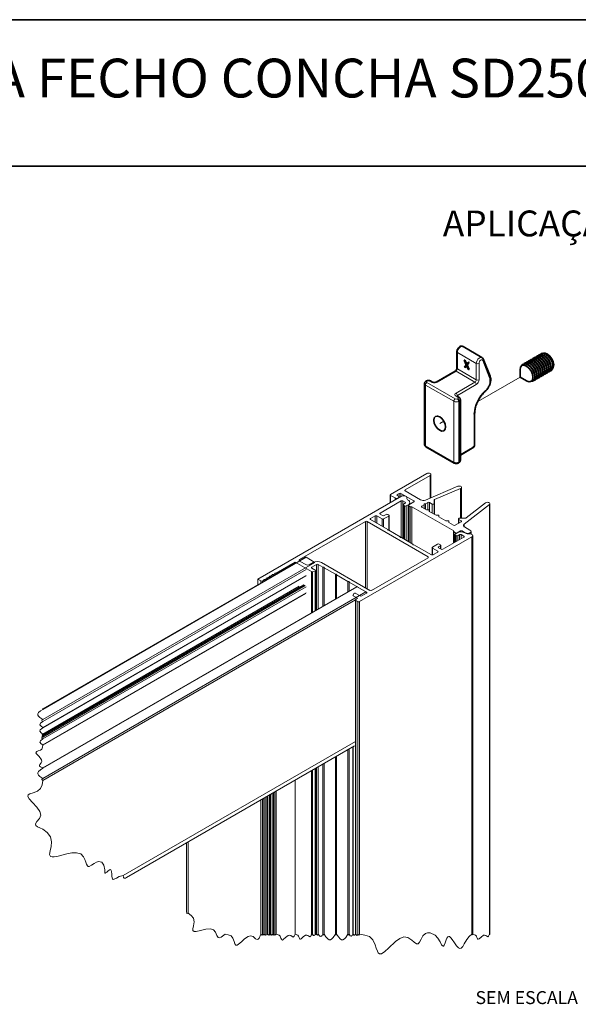
# Model space of a CAD drawing. Units: millimetres. Extents: x 10 to 205, y 4 to 287.
# Drawn here: x 81 to 146, y 173 to 287 of the extents above; entities that cross this region are included whole.
import ezdxf

# ---------------------------------------------------------------- set-up
doc = ezdxf.new("R2010")
doc.units = ezdxf.units.MM
doc.linetypes.add('PHANTOM', pattern=[12.7, 6.35, -1.27, 1.27, -1.27, 1.27, -1.27])
doc.layers.add('GHOST', color=9, linetype='Continuous')
doc.layers.add('TEXTOS_EM_PORTUGUES', color=7, linetype='Continuous')
doc.layers.add('LAYOUT_', color=7, linetype='Continuous', lineweight=35)
doc.styles.add('SLDTEXTSTYLE0', font='TXT', dxfattribs={"width": 0.7})

msp = doc.modelspace()

# ---------------------------------------------------------------- linework, layer by layer
at = {"color": 7, "linetype": 'Continuous', "lineweight": 35}
for p, q in [((134.54, 247.83), (132.35, 249.09)), ((131.63, 248.49), (131.63, 246.6)), ((140.72, 247.87), (140.69, 247.85)), ((140.95, 248.01), (140.92, 247.99)), ((141.19, 248.14), (141.15, 248.12)), ((141.42, 248.28), (141.39, 248.26)), ((132.49, 247.5), (132.54, 247.53)), ((132.71, 246.97), (132.49, 247.5)), ((132.49, 247.5), (132.56, 247.46)), ((132.5, 246.71), (132.71, 246.97)), ((132.57, 246.67), (132.5, 246.71)), ((132.54, 247.53), (132.61, 247.49)), ((132.56, 247.46), (132.61, 247.49)), ((132.56, 247.46), (132.75, 247.01)), ((132.75, 246.89), (132.57, 246.67)), ((132.57, 246.67), (132.62, 246.69)), ((132.61, 247.49), (132.79, 247.06)), ((132.75, 246.86), (132.62, 246.69)), ((132.75, 247.01), (132.93, 247.24)), ((132.92, 246.46), (132.75, 246.89)), ((133, 247.2), (132.78, 246.93)), ((132.78, 246.93), (132.83, 246.96)), ((132.78, 246.93), (132.99, 246.42)), ((133.05, 247.23), (132.83, 246.96)), ((132.83, 246.96), (133.04, 246.45)), ((132.93, 247.24), (132.98, 247.27)), ((132.93, 247.24), (133, 247.2)), ((132.98, 247.27), (133.05, 247.23)), ((133, 247.2), (133.05, 247.23)), ((135.48, 245.64), (134.69, 247.66)), ((139.32, 247.06), (139.29, 247.05)), ((139.56, 247.2), (139.52, 247.18)), ((139.79, 247.33), (139.76, 247.31)), ((140.02, 247.47), (139.99, 247.45)), ((140.25, 247.6), (140.22, 247.58)), ((140.49, 247.74), (140.45, 247.72)), ((131.42, 246.24), (129.23, 244.98)), ((132.99, 246.42), (132.92, 246.46)), ((132.99, 246.42), (133.04, 246.45)), ((138.95, 246.4), (138.95, 245.54)), ((138.96, 245.54), (139.7, 245.11)), ((141.13, 245.48), (141.16, 245.5)), ((141.36, 245.62), (141.39, 245.63)), ((141.59, 245.75), (141.62, 245.77)), ((141.82, 245.88), (141.86, 245.9)), ((142.06, 246.02), (142.09, 246.04)), ((142.29, 246.15), (142.32, 246.17)), ((142.52, 246.29), (142.56, 246.31)), ((127.88, 244.8), (127.88, 237.75)), ((128.11, 245.11), (128.04, 245.07)), ((128.82, 244.98), (128.59, 245.11)), ((140.43, 245.08), (140.46, 245.1)), ((140.66, 245.21), (140.69, 245.23)), ((140.89, 245.35), (140.93, 245.37)), ((131.87, 243.21), (131.65, 243.34)), ((132.04, 235.89), (132.04, 242.94)), ((133.69, 237.77), (133.69, 241.33)), ((128.04, 237.48), (131.32, 235.58)), ((132.04, 236.5), (133.41, 237.29)), ((131.81, 235.58), (131.87, 235.62))]:
    msp.add_line(p, q, dxfattribs=at)
at = {"color": 8, "linetype": 'Continuous', "lineweight": 18}
for p, q in [((131.69, 248.4), (133.88, 247.14)), ((131.69, 248.4), (131.69, 246.51)), ((133.88, 245.24), (133.88, 247.14)), ((134.2, 247.14), (134.2, 245.24)), ((135.43, 245.47), (134.64, 247.48)), ((131.53, 246.23), (129.35, 244.97)), ((133.72, 244.97), (131.53, 246.23)), ((131.69, 246.51), (133.88, 245.24)), ((131.27, 242.74), (128, 244.63)), ((128, 244.63), (128, 237.58)), ((128.22, 245.1), (128.16, 245.06)), ((128.16, 244.91), (131.44, 243.02)), ((128.7, 244.97), (128.48, 245.1)), ((131.53, 243.7), (133.72, 244.97)), ((133.88, 244.69), (131.69, 243.43)), ((131.76, 243.2), (131.53, 243.33)), ((131.69, 243.43), (131.69, 243.32)), ((131.27, 235.69), (131.27, 242.74)), ((131.69, 243.02), (131.76, 243.06)), ((131.92, 242.78), (131.85, 242.74)), ((131.85, 242.74), (131.85, 235.69)), ((131.92, 235.72), (131.92, 242.78)), ((133.62, 237.67), (133.62, 241.24)), ((128, 237.58), (131.27, 235.69)), ((132.04, 236.57), (133.46, 237.39)), ((131.85, 235.69), (131.92, 235.72))]:
    msp.add_line(p, q, dxfattribs=at)
at = {"color": 7, "linetype": 'PHANTOM', "lineweight": 18}
for p, q in [((134.05, 242.71), (138.96, 245.54)), ((129.64, 240.16), (130.11, 240.44))]:
    msp.add_line(p, q, dxfattribs=at)
at = {"color": 8, "linetype": 'Continuous', "lineweight": 18, "flags": 128}
for points in [[(132.35, 249.09), (132.27, 249.12), (132.14, 249.1), (132.01, 249.02), (131.88, 248.9), (131.78, 248.74), (131.72, 248.56), (131.69, 248.4)], [(133.88, 247.14), (133.9, 247.3), (133.97, 247.47), (134.07, 247.63), (134.2, 247.76), (134.33, 247.84), (134.45, 247.86), (134.54, 247.83)], [(134.64, 247.48), (134.6, 247.53), (134.54, 247.56), (134.46, 247.55), (134.38, 247.5), (134.31, 247.43), (134.25, 247.33), (134.21, 247.23), (134.2, 247.14)], [(128, 237.58), (128, 237.55), (128.01, 237.52), (128.02, 237.49), (128.04, 237.48), (128.04, 237.48)], [(133.46, 237.39), (133.46, 237.36), (133.45, 237.33), (133.43, 237.31), (133.41, 237.29), (133.41, 237.29)]]:
    msp.add_lwpolyline(points, dxfattribs=at)
at = {"color": 7, "linetype": 'Continuous', "lineweight": 35, "flags": 128}
for points in [[(140.49, 247.74), (140.75, 247.79), (141.06, 247.68), (141.36, 247.43), (141.62, 247.08), (141.8, 246.68), (141.86, 246.29)], [(140.6, 247.78), (140.69, 247.85), (140.95, 247.9), (141.26, 247.8), (141.56, 247.55), (141.82, 247.2), (142, 246.8), (142.06, 246.4)], [(140.72, 247.87), (140.98, 247.92), (141.29, 247.82), (141.6, 247.57), (141.86, 247.22), (142.03, 246.81), (142.09, 246.42)], [(140.83, 247.91), (140.92, 247.99), (141.18, 248.04), (141.49, 247.93), (141.8, 247.68), (142.06, 247.33), (142.23, 246.93), (142.29, 246.54)], [(140.95, 248.01), (141.21, 248.06), (141.52, 247.95), (141.83, 247.7), (142.09, 247.35), (142.26, 246.95), (142.33, 246.56)], [(141.06, 248.05), (141.15, 248.12), (141.41, 248.17), (141.72, 248.07), (142.03, 247.82), (142.29, 247.47), (142.46, 247.06), (142.53, 246.67)], [(141.19, 248.14), (141.45, 248.19), (141.75, 248.08), (142.06, 247.84), (142.32, 247.48), (142.5, 247.08), (142.56, 246.69)], [(141.3, 248.18), (141.39, 248.26), (141.65, 248.31), (141.96, 248.2), (142.26, 247.95), (142.52, 247.6), (142.7, 247.2), (142.76, 246.81)], [(141.42, 248.28), (141.68, 248.33), (141.99, 248.22), (142.3, 247.97), (142.56, 247.62), (142.73, 247.22), (142.79, 246.83)], [(142.86, 246.96), (142.8, 247.31), (142.65, 247.67), (142.41, 247.99), (142.13, 248.21), (141.86, 248.31), (141.77, 248.31)], [(138.95, 246.4), (139.01, 246.7), (139.17, 246.88), (139.41, 246.93), (139.7, 246.83), (139.98, 246.6), (140.23, 246.27), (140.39, 245.9), (140.44, 245.54), (140.39, 245.24), (140.23, 245.06), (139.98, 245.01), (139.7, 245.11), (139.7, 245.11)], [(139.11, 246.84), (139.12, 246.85), (139.29, 247.05), (139.55, 247.1), (139.86, 246.99), (140.17, 246.74), (140.43, 246.39), (140.6, 245.99), (140.66, 245.6)], [(139.32, 247.06), (139.58, 247.12), (139.89, 247.01), (140.2, 246.76), (140.46, 246.41), (140.63, 246.01), (140.69, 245.62)], [(139.43, 247.11), (139.52, 247.18), (139.78, 247.23), (140.09, 247.12), (140.4, 246.88), (140.66, 246.52), (140.83, 246.12), (140.89, 245.73)], [(139.56, 247.2), (139.82, 247.25), (140.12, 247.14), (140.43, 246.89), (140.69, 246.54), (140.87, 246.14), (140.93, 245.75)], [(139.66, 247.24), (139.76, 247.31), (140.02, 247.37), (140.32, 247.26), (140.63, 247.01), (140.89, 246.66), (141.07, 246.26), (141.13, 245.87)], [(139.79, 247.33), (140.05, 247.38), (140.36, 247.28), (140.66, 247.03), (140.93, 246.68), (141.1, 246.28), (141.16, 245.89)], [(139.9, 247.38), (139.99, 247.45), (140.25, 247.5), (140.56, 247.39), (140.86, 247.14), (141.13, 246.79), (141.3, 246.39), (141.36, 246)], [(140.02, 247.47), (140.28, 247.52), (140.59, 247.41), (140.9, 247.16), (141.16, 246.81), (141.33, 246.41), (141.39, 246.02)], [(140.13, 247.51), (140.22, 247.58), (140.48, 247.63), (140.79, 247.53), (141.1, 247.28), (141.36, 246.93), (141.53, 246.53), (141.59, 246.14)], [(140.25, 247.6), (140.52, 247.65), (140.82, 247.55), (141.13, 247.3), (141.39, 246.95), (141.57, 246.54), (141.63, 246.15)], [(140.36, 247.64), (140.45, 247.72), (140.72, 247.77), (141.02, 247.66), (141.33, 247.41), (141.59, 247.06), (141.77, 246.66), (141.83, 246.27)], [(142.53, 246.67), (142.46, 246.35), (142.29, 246.15), (142.18, 246.11)], [(142.56, 246.69), (142.5, 246.37), (142.32, 246.17), (142.32, 246.17)], [(142.76, 246.81), (142.7, 246.49), (142.52, 246.29), (142.41, 246.25)], [(142.79, 246.83), (142.73, 246.51), (142.56, 246.31), (142.56, 246.31)], [(142.76, 246.59), (142.8, 246.67), (142.86, 246.96)], [(138.96, 245.54), (138.96, 245.54), (138.96, 245.54), (138.96, 245.54), (138.95, 245.54), (138.95, 245.54), (138.95, 245.54), (138.96, 245.54), (138.96, 245.54), (138.96, 245.54), (138.96, 245.54), (138.96, 245.54), (138.96, 245.54), (138.96, 245.54), (138.96, 245.54), (138.96, 245.54), (138.96, 245.54)], [(140.66, 245.6), (140.6, 245.28), (140.43, 245.08), (140.17, 245.03), (140.16, 245.03)], [(140.69, 245.62), (140.63, 245.3), (140.46, 245.1), (140.46, 245.1)], [(140.89, 245.73), (140.83, 245.41), (140.66, 245.21), (140.55, 245.17)], [(140.93, 245.75), (140.87, 245.43), (140.69, 245.23), (140.69, 245.23)], [(141.13, 245.87), (141.07, 245.55), (140.89, 245.35), (140.78, 245.3)], [(141.16, 245.89), (141.1, 245.57), (140.93, 245.37), (140.93, 245.37)], [(141.36, 246), (141.3, 245.68), (141.13, 245.48), (141.02, 245.44)], [(141.39, 246.02), (141.33, 245.7), (141.16, 245.5), (141.16, 245.5)], [(141.59, 246.14), (141.53, 245.82), (141.36, 245.62), (141.25, 245.57)], [(141.63, 246.15), (141.57, 245.83), (141.39, 245.63), (141.39, 245.63)], [(141.83, 246.27), (141.77, 245.95), (141.59, 245.75), (141.48, 245.71)], [(141.86, 246.29), (141.8, 245.97), (141.62, 245.77), (141.62, 245.77)], [(142.06, 246.4), (142, 246.08), (141.82, 245.88), (141.72, 245.84)], [(142.09, 246.42), (142.03, 246.1), (141.86, 245.9), (141.86, 245.9)], [(142.29, 246.54), (142.23, 246.22), (142.06, 246.02), (141.95, 245.98)], [(142.33, 246.56), (142.26, 246.24), (142.09, 246.04), (142.09, 246.04)], [(129.89, 239.29), (129.64, 239.38), (129.38, 239.59), (129.16, 239.88), (129.01, 240.22), (128.96, 240.55), (129.01, 240.82), (129.16, 240.99), (129.38, 241.03), (129.64, 240.94), (129.89, 240.73), (130.11, 240.44), (130.26, 240.1), (130.31, 239.77), (130.26, 239.5), (130.11, 239.33), (129.89, 239.29)]]:
    msp.add_lwpolyline(points, dxfattribs=at)
at = {"color": 7, "linetype": 'PHANTOM', "lineweight": 18, "flags": 128}
for points in [[(141.42, 248.28), (141.68, 248.33), (141.99, 248.22), (142.3, 247.97), (142.56, 247.62), (142.73, 247.22), (142.79, 246.83), (142.73, 246.51), (142.56, 246.31), (142.56, 246.31)], [(129.01, 240.22), (128.96, 240.55), (129.01, 240.82), (129.16, 240.99), (129.38, 241.03), (129.64, 240.94), (129.89, 240.73), (130.11, 240.44), (130.26, 240.1), (130.31, 239.77), (130.26, 239.5), (130.11, 239.33), (129.89, 239.29), (129.64, 239.38), (129.38, 239.59), (129.16, 239.88), (129.01, 240.22)]]:
    msp.add_lwpolyline(points, dxfattribs=at)
at = {"color": 7, "linetype": 'Continuous', "lineweight": 18, "flags": 128}
for points in [[(83.61, 207.07), (83.59, 207.05), (83.59, 207.04), (83.6, 207.03), (83.61, 207.02), (83.34, 206.84), (83.13, 206.65), (83.03, 206.5), (83.03, 206.36), (83.12, 206.21), (83.28, 206.06), (83.61, 205.83), (83.52, 205.76), (83.5, 205.71), (83.55, 205.65), (83.61, 205.61), (83.33, 205.4), (83.28, 205.23), (83.42, 205.06), (83.61, 204.92), (83.59, 204.91), (83.59, 204.9), (83.6, 204.89), (83.61, 204.88), (83.32, 204.65), (83.26, 204.48), (83.42, 204.3), (83.61, 204.16), (83.55, 204.11), (83.53, 204.08), (83.57, 204.04), (83.61, 204.01), (83.59, 203.99), (83.59, 203.98), (83.6, 203.97), (83.61, 203.96), (83.55, 203.91), (83.54, 203.88), (83.57, 203.84), (83.61, 203.81), (83.52, 203.74), (83.5, 203.69), (83.55, 203.63), (83.61, 203.59), (83.33, 203.37), (83.28, 203.2), (83.42, 203.03), (83.61, 202.9), (83.59, 202.89), (83.59, 202.88), (83.6, 202.86), (83.61, 202.86), (83.58, 202.62), (83.5, 202.42), (83.33, 202.28), (83.09, 202.19), (82.92, 202.13), (82.83, 202.07), (82.81, 201.98), (82.88, 201.87), (83.18, 201.54), (83.46, 201.18), (83.5, 200.99), (83.44, 200.82), (83.29, 200.64), (83.22, 200.51), (83.25, 200.43), (83.33, 200.36), (83.61, 200.24), (83.59, 200.22), (83.59, 200.21), (83.6, 200.2), (83.61, 200.19), (83.34, 200.01), (83.13, 199.82), (83.03, 199.67), (83.03, 199.53), (83.12, 199.38), (83.28, 199.24), (83.61, 199.01), (83.52, 198.94), (83.5, 198.88), (83.55, 198.83), (83.61, 198.78), (83.54, 198.28), (83.36, 197.85), (83, 197.54), (82.5, 197.35), (82.11, 197.22), (81.92, 197.09), (81.89, 196.9), (82.03, 196.65), (82.43, 196.2), (82.91, 195.69), (83.27, 195.16), (83.37, 194.76), (83.24, 194.38), (82.92, 194), (82.77, 193.73), (82.82, 193.56), (83.01, 193.41), (83.29, 193.27), (83.61, 193.14), (84.13, 192.73), (84.52, 192.25), (84.64, 191.64), (84.57, 191.11), (84.46, 190.61), (84.41, 190.2), (84.52, 189.96), (84.69, 189.91), (84.92, 189.91), (85.38, 190), (86.39, 190.26), (86.98, 190.37), (87.54, 190.39), (88.01, 190.26), (88.35, 189.92), (88.49, 189.61), (88.6, 189.28), (88.68, 189.05), (88.78, 188.87), (88.88, 188.8), (89, 188.8), (89.27, 188.94), (89.58, 189.16), (89.83, 189.31), (90.09, 189.39), (90.45, 189.28), (90.71, 188.95), (90.79, 188.39), (90.79, 188.16), (90.8, 188.05), (90.82, 188.04), (90.84, 188.03), (90.9, 188.05), (91.03, 188.15), (91.19, 188.29), (91.42, 188.43), (91.5, 188.42), (91.55, 188.34), (91.59, 188.16), (91.61, 187.94), (91.63, 187.63), (91.69, 187.38), (91.77, 187.3), (91.9, 187.31), (92.18, 187.46), (92.49, 187.64), (92.93, 187.76), (92.96, 187.52), (93.04, 187.43), (93.19, 187.46), (93.33, 187.53)], [(100.28, 183.52), (100.3, 183.4), (100.34, 183.35), (100.41, 183.37), (100.48, 183.4), (100.83, 183.12), (101.08, 182.8), (101.16, 182.39), (101.08, 181.93), (101.01, 181.58), (101.02, 181.38), (101.16, 181.27), (101.4, 181.27), (101.92, 181.38), (102.51, 181.52), (103.08, 181.56), (103.42, 181.46), (103.65, 181.19), (103.8, 180.78), (103.94, 180.56), (104.09, 180.52), (104.29, 180.6), (104.75, 180.93), (105.12, 180.88), (105.44, 180.75), (105.67, 180.49), (105.81, 180.11), (105.9, 179.83), (106, 179.69), (106.14, 179.67), (106.32, 179.77), (106.65, 180.07), (107.02, 180.42), (107.42, 180.69), (107.71, 180.76), (107.99, 180.66), (108.27, 180.42), (108.47, 180.31), (108.59, 180.35), (108.71, 180.49), (108.9, 180.93), (108.96, 180.86), (109.01, 180.84), (109.06, 180.88), (109.1, 180.93), (109.15, 180.87), (109.19, 180.86), (109.23, 180.89), (109.26, 180.93), (109.3, 180.88), (109.33, 180.87), (109.36, 180.9), (109.39, 180.93), (109.45, 180.86), (109.49, 180.84), (109.54, 180.88), (109.58, 180.93), (109.58, 180.93), (109.58, 180.93), (109.58, 180.93), (109.58, 180.93), (109.62, 180.88), (109.65, 180.87), (109.68, 180.9), (109.71, 180.93), (109.77, 180.86), (109.82, 180.84), (109.86, 180.88), (109.9, 180.93), (109.94, 180.88), (109.97, 180.87), (110, 180.9), (110.03, 180.93), (110.09, 180.86), (110.14, 180.84), (110.18, 180.88), (110.22, 180.93), (110.26, 180.88), (110.29, 180.87), (110.33, 180.9), (110.35, 180.93), (110.41, 180.86), (110.46, 180.84), (110.51, 180.88), (110.54, 180.93), (110.58, 180.88), (110.62, 180.87), (110.65, 180.9), (110.67, 180.93), (111.03, 180.84), (111.15, 180.7), (111.23, 180.5), (111.28, 180.35), (111.33, 180.28), (111.4, 180.27), (111.5, 180.32), (111.77, 180.57), (112.08, 180.8), (112.23, 180.84), (112.38, 180.79), (112.53, 180.67), (112.63, 180.61), (112.69, 180.63), (112.75, 180.7), (112.86, 180.93), (113.18, 180.85), (113.28, 180.73), (113.34, 180.56), (113.39, 180.43), (113.43, 180.36), (113.5, 180.35), (113.58, 180.4), (113.82, 180.62), (114.09, 180.82), (114.22, 180.85), (114.35, 180.81), (114.48, 180.7), (114.57, 180.65), (114.63, 180.67), (114.68, 180.73), (114.77, 180.93), (114.81, 180.88), (114.84, 180.87), (114.88, 180.9), (114.9, 180.93), (115, 180.81), (115.07, 180.79), (115.15, 180.85), (115.21, 180.93), (115.24, 180.89), (115.26, 180.89), (115.29, 180.91), (115.31, 180.93), (115.33, 180.91), (115.34, 180.91), (115.35, 180.92), (115.36, 180.93), (115.43, 180.86), (115.47, 180.84), (115.52, 180.88), (115.56, 180.93), (115.73, 180.71), (115.86, 180.67), (116, 180.78), (116.1, 180.93), (116.14, 180.88), (116.18, 180.87), (116.21, 180.9), (116.23, 180.93), (116.44, 180.63), (116.65, 180.4), (116.81, 180.29), (116.97, 180.29), (117.13, 180.39), (117.3, 180.57), (117.55, 180.93), (117.59, 180.88), (117.62, 180.87), (117.65, 180.9), (117.68, 180.93), (117.89, 180.63), (118.09, 180.4), (118.25, 180.29), (118.42, 180.29), (118.58, 180.39), (118.74, 180.57), (119, 180.93), (119.04, 180.88), (119.07, 180.87), (119.1, 180.9), (119.13, 180.93), (119.27, 180.75), (119.38, 180.71), (119.49, 180.81), (119.58, 180.93), (119.59, 180.92), (119.6, 180.92), (119.61, 180.92), (119.62, 180.93), (119.7, 180.84), (119.75, 180.82), (119.81, 180.87), (119.86, 180.93), (119.87, 180.92), (119.88, 180.92), (119.89, 180.92), (119.9, 180.93), (119.98, 180.83), (120.04, 180.81), (120.1, 180.86), (120.15, 180.93), (120.21, 180.86), (120.26, 180.84), (120.31, 180.88), (120.35, 180.93), (120.95, 180.85), (121.49, 180.67), (121.9, 180.29), (122.17, 179.71), (122.29, 179.32), (122.41, 178.98), (122.51, 178.78), (122.64, 178.66), (122.88, 178.67), (123.26, 178.92), (123.71, 179.34), (124.51, 180.1), (125, 180.44), (125.48, 180.62), (125.96, 180.56), (126.41, 180.25), (126.69, 180.01), (126.93, 179.84), (127.14, 179.82), (127.31, 180.01), (127.49, 180.37), (127.7, 180.76), (127.98, 181.03), (128.24, 181.12), (128.52, 181.1), (129.1, 180.82), (129.43, 180.48), (129.69, 180.07), (129.86, 179.73), (129.98, 179.58), (130.03, 179.55), (130.07, 179.56), (130.16, 179.68), (130.27, 179.95), (130.38, 180.28), (130.48, 180.5), (130.59, 180.65), (130.68, 180.69), (130.78, 180.66), (130.94, 180.54), (131.1, 180.34), (131.36, 179.95), (131.6, 179.61), (131.83, 179.36), (131.99, 179.28), (132.14, 179.33), (132.32, 179.52), (132.49, 179.82), (132.77, 180.33), (133.06, 180.67), (133.36, 180.93), (133.4, 180.89), (133.42, 180.88), (133.45, 180.91), (133.47, 180.93), (133.79, 180.85), (133.9, 180.73), (133.96, 180.55), (134.01, 180.42), (134.05, 180.36), (134.11, 180.35), (134.2, 180.39), (134.44, 180.61), (134.71, 180.82), (134.84, 180.85), (134.97, 180.81), (135.11, 180.7), (135.2, 180.65), (135.25, 180.66), (135.31, 180.73), (135.4, 180.93), (135.42, 180.91), (135.43, 180.91), (135.44, 180.92), (135.45, 180.93)]]:
    msp.add_lwpolyline(points, dxfattribs=at)
at = {"color": 8, "linetype": 'Continuous', "lineweight": 18}
for centre, radius, start, end in [((131.73, 248.5), 0.109, 184.0394, 247.2619), ((134.04, 247.45), 0.349, 242.6088, 297.3912), ((134.53, 247.61), 0.165, 310.3194, 17.8459), ((131.47, 246.14), 0.114, 54.3864, 114.3045), ((131.34, 246.52), 0.349, 302.6054, 357.3935), ((131.74, 246.61), 0.114, 185.6999, 245.6212), ((135.33, 245.59), 0.166, 310.326, 17.7236), ((128.07, 244.81), 0.196, 183.8365, 247.2929), ((128.34, 244.62), 0.349, 122.6075, 177.3926), ((128.09, 244.97), 0.114, 54.3822, 114.301), ((128.15, 245), 0.114, 54.3878, 114.2872), ((128.19, 244.98), 0.0794, 110.7831, 249.2169), ((128.35, 244.85), 0.279, 62.6122, 117.3878), ((128.54, 245), 0.114, 65.6963, 125.6126), ((128.77, 244.87), 0.115, 66.3658, 125.5592), ((129.02, 245.59), 0.699, 242.6098, 297.3902), ((129.28, 244.87), 0.114, 54.3922, 114.1961), ((133.53, 245.26), 0.349, 302.605, 357.3939), ((133.53, 244.67), 0.349, 2.6048, 57.3951), ((133.5, 245.28), 0.699, 302.6058, 357.3942), ((134.04, 245.55), 0.349, 242.6104, 297.3896), ((133.9, 245.15), 1.57, 309.7654, 11.7344), ((131.6, 243.52), 0.198, 110.7835, 249.2165), ((131.34, 243.41), 0.349, 2.6052, 57.3947), ((131.6, 243.24), 0.114, 65.6963, 125.6126), ((131.75, 243.31), 0.123, 115.569, 161.494), ((131.82, 243.12), 0.107, 63.4935, 127.7686), ((137.53, 241.04), 3.92, 132.1876, 177.0684), ((134.84, 243.91), 0.0702, 320.2944, 26.5659), ((131.62, 242.72), 0.349, 122.6071, 177.3935), ((131.56, 243.3), 0.629, 242.6104, 297.3896), ((131.56, 243.27), 0.279, 242.6055, 297.3945), ((131.5, 242.72), 0.349, 2.6065, 57.3929), ((131.73, 243.13), 0.0794, 290.7862, 69.2138), ((131.57, 242.76), 0.349, 2.6055, 57.3951), ((131.83, 242.97), 0.207, 294.4899, 352.9718), ((133.58, 241.34), 0.109, 292.7534, 356.0772), ((128.08, 237.77), 0.206, 185.6934, 245.6278), ((133.27, 237.69), 0.349, 302.6075, 357.3926), ((133.57, 237.78), 0.114, 294.3739, 354.3064), ((131.56, 236.25), 0.629, 242.6073, 297.3927), ((131.39, 235.68), 0.114, 174.378, 234.2979), ((131.74, 235.68), 0.114, 305.7021, 5.622), ((131.8, 235.71), 0.115, 306.0136, 5.2964), ((131.83, 235.91), 0.206, 294.3761, 354.3041)]:
    msp.add_arc(centre, radius, start, end, dxfattribs=at)
at = {"color": 7, "linetype": 'Continuous', "lineweight": 35}
for points, knots in [([(132.35, 249.09), (132.34, 249.1), (132.29, 249.13), (132.18, 249.15), (132.05, 249.13), (131.91, 249.05), (131.78, 248.92), (131.67, 248.75), (131.63, 248.6), (131.63, 248.51), (131.63, 248.49)], [0, 0, 0, 0, 0.034134, 0.155627, 0.273029, 0.408449, 0.578732, 0.767445, 0.947923, 1, 1, 1, 1]), ([(134.69, 247.66), (134.66, 247.7), (134.63, 247.77), (134.56, 247.81), (134.53, 247.83)], [0, 0, 0, 0, 0.599414, 1, 1, 1, 1]), ([(131.63, 246.6), (131.62, 246.58), (131.62, 246.54), (131.6, 246.47), (131.56, 246.39), (131.51, 246.32), (131.46, 246.27), (131.43, 246.25), (131.42, 246.24)], [0, 0, 0, 0, 0.123726, 0.291352, 0.495898, 0.710772, 0.898824, 1, 1, 1, 1]), ([(134.89, 243.87), (134.95, 243.92), (135.11, 244.07), (135.31, 244.38), (135.49, 244.78), (135.56, 245.17), (135.55, 245.47), (135.5, 245.61), (135.48, 245.64)], [0, 0, 0, 0, 0.113875, 0.336749, 0.559278, 0.769822, 0.947849, 1, 1, 1, 1]), ([(128.04, 245.07), (128.02, 245.05), (127.97, 245.02), (127.92, 244.96), (127.88, 244.88), (127.88, 244.83), (127.88, 244.8)], [0, 0, 0, 0, 0.247643, 0.500017, 0.751191, 1, 1, 1, 1]), ([(128.59, 245.11), (128.56, 245.12), (128.48, 245.16), (128.35, 245.17), (128.22, 245.16), (128.14, 245.12), (128.11, 245.11)], [0, 0, 0, 0, 0.237216, 0.5, 0.762784, 1, 1, 1, 1]), ([(129.23, 244.98), (129.22, 244.97), (129.18, 244.95), (129.11, 244.94), (129.02, 244.93), (128.94, 244.94), (128.87, 244.95), (128.83, 244.97), (128.82, 244.98)], [0, 0, 0, 0, 0.123704, 0.2913153, 0.4958376, 0.7107304, 0.8987941, 1, 1, 1, 1]), ([(131.65, 243.34), (131.64, 243.35), (131.63, 243.36), (131.62, 243.36), (131.62, 243.36)], [0, 0, 0, 0, 0.922226, 1, 1, 1, 1]), ([(132.04, 242.94), (132.03, 242.97), (132.03, 243.03), (131.99, 243.1), (131.94, 243.17), (131.89, 243.2), (131.87, 243.21)], [0, 0, 0, 0, 0.248809, 0.499983, 0.752357, 1, 1, 1, 1]), ([(134, 242.62), (134.08, 242.78), (134.24, 243.11), (134.55, 243.53), (134.79, 243.76), (134.89, 243.87)], [0, 0, 0, 0, 0.346529, 0.712475, 1, 1, 1, 1]), ([(133.69, 241.33), (133.69, 241.41), (133.7, 241.66), (133.79, 242.09), (133.9, 242.44), (134, 242.61), (134, 242.62)], [0, 0, 0, 0, 0.17985, 0.55995, 0.972952, 1, 1, 1, 1]), ([(127.88, 237.75), (127.88, 237.72), (127.88, 237.66), (127.92, 237.59), (127.97, 237.52), (128.02, 237.49), (128.04, 237.48)], [0, 0, 0, 0, 0.248809, 0.499981, 0.75237, 1, 1, 1, 1]), ([(133.41, 237.29), (133.45, 237.32), (133.54, 237.38), (133.63, 237.51), (133.68, 237.65), (133.69, 237.74), (133.69, 237.77)], [0, 0, 0, 0, 0.245303, 0.543103, 0.8516, 1, 1, 1, 1]), ([(131.32, 235.58), (131.36, 235.57), (131.43, 235.53), (131.56, 235.52), (131.69, 235.53), (131.77, 235.57), (131.81, 235.58)], [0, 0, 0, 0, 0.237217, 0.500002, 0.762783, 1, 1, 1, 1]), ([(131.87, 235.62), (131.89, 235.64), (131.94, 235.67), (131.99, 235.73), (132.03, 235.81), (132.03, 235.86), (132.04, 235.89)], [0, 0, 0, 0, 0.24763, 0.500019, 0.751191, 1, 1, 1, 1])]:
    msp.add_open_spline(points, degree=3, knots=knots, dxfattribs=at)
at = {"layer": 'GHOST', "linetype": 'Continuous', "lineweight": 18}
for p, q in [((128.15, 234.37), (123.95, 231.94)), ((125.62, 232.46), (128.54, 234.15)), ((128.54, 231.52), (128.54, 234.15)), ((128.62, 231.56), (128.62, 234.26)), ((123.91, 231.88), (123.91, 230.99)), ((123.95, 231.83), (124.46, 231.53)), ((123.95, 231.01), (123.95, 231.83)), ((124.72, 231.94), (124.94, 232.07)), ((124.72, 231.83), (124.72, 231.94)), ((124.85, 231.75), (124.72, 231.83)), ((124.94, 231.59), (124.94, 232.07)), ((125.14, 232.07), (126.65, 231.2)), ((125.14, 231.7), (125.14, 232.07)), ((125.62, 232.35), (125.62, 232.46)), ((127.4, 231.32), (125.62, 232.35)), ((131.73, 232.89), (128, 231.29)), ((129.04, 231.35), (132.06, 232.64)), ((132.06, 229.19), (132.06, 232.64)), ((132.17, 229.19), (132.17, 232.76)), ((125.2, 231.73), (108.55, 222.12)), ((122.73, 229.79), (125.17, 231.2)), ((124.46, 231.31), (124.46, 231.53)), ((124.93, 231.58), (124.93, 231.64)), ((125.17, 231.2), (125.17, 226.95)), ((125.36, 231.2), (125.65, 231.03)), ((125.36, 231.2), (125.36, 226.85)), ((125.4, 230.74), (125.4, 226.83)), ((125.65, 230.92), (125.44, 230.8)), ((125.44, 230.69), (125.57, 230.61)), ((125.44, 230.69), (125.44, 226.81)), ((125.65, 231.03), (125.65, 230.92)), ((125.76, 230.61), (125.97, 230.73)), ((125.82, 231.5), (125.82, 231.59)), ((125.82, 231.57), (125.82, 231.51)), ((125.97, 230.73), (125.97, 226.5)), ((126, 230.68), (126, 226.49)), ((126.65, 231.08), (126.04, 230.73)), ((126.17, 230.81), (126.17, 231.01)), ((126.65, 231.08), (126.65, 231.2)), ((127.56, 230.59), (127.82, 230.74)), ((127.82, 230.85), (128.01, 230.85)), ((127.82, 230.74), (127.82, 230.85)), ((127.82, 230.33), (127.82, 230.74)), ((128.01, 230.85), (128.27, 231)), ((128.01, 230.22), (128.01, 230.85)), ((128.27, 230.17), (128.27, 231)), ((128.46, 231), (128.75, 230.83)), ((128.46, 229.96), (128.46, 231)), ((128.75, 229.8), (128.75, 230.83)), ((128.98, 230.89), (128.98, 231.28)), ((128.98, 229.66), (128.98, 230.89)), ((129.04, 229.63), (129.04, 231.35)), ((132.49, 228.51), (135.4, 230.78)), ((134.96, 230.96), (132.72, 229.22)), ((135.4, 230.78), (135.4, 230.78)), ((135.4, 180.93), (135.4, 230.78)), ((135.45, 180.93), (135.45, 230.87)), ((122.73, 229.79), (122.73, 229.67)), ((123.01, 229.51), (122.73, 229.67)), ((123.42, 229.63), (123.21, 229.51)), ((123.74, 229.55), (123.61, 229.63)), ((125.57, 230.61), (125.57, 226.73)), ((125.76, 230.61), (125.76, 226.62)), ((126.04, 230.62), (126.23, 230.51)), ((126.04, 226.46), (126.04, 230.62)), ((126.23, 226.35), (126.23, 230.51)), ((126.42, 230.51), (131.27, 227.71)), ((126.42, 226.24), (126.42, 230.51)), ((127.56, 230.48), (127.56, 230.59)), ((128.11, 230.17), (127.56, 230.48)), ((128.43, 230.17), (128.11, 230.17)), ((128.43, 229.98), (128.43, 230.17)), ((129.23, 229.52), (128.43, 229.98)), ((129.55, 229.52), (129.23, 229.52)), ((129.55, 229.33), (129.55, 229.52)), ((129.55, 229.33), (129.55, 229.52)), ((121.02, 228.8), (113.4, 224.41)), ((121.02, 228.8), (121.02, 221.12)), ((128.29, 224.72), (121.21, 228.8)), ((121.21, 228.8), (121.21, 221.01)), ((121.6, 229.14), (122.15, 229.45)), ((121.6, 229.14), (121.6, 229.03)), ((123.62, 227.86), (121.6, 229.03)), ((122.15, 229.45), (122.15, 228.71)), ((122.34, 229.45), (122.95, 229.1)), ((122.34, 229.45), (122.34, 228.6)), ((122.95, 229.1), (122.95, 228.25)), ((123.14, 229.1), (123.74, 229.44)), ((123.14, 229.1), (123.14, 228.13)), ((123.74, 229.44), (123.74, 227.78)), ((123.78, 227.77), (123.78, 229.5)), ((130.36, 228.87), (129.55, 229.33)), ((130.68, 228.87), (130.36, 228.87)), ((130.68, 228.68), (130.68, 228.87)), ((130.68, 228.68), (130.68, 228.87)), ((131.23, 228.37), (130.68, 228.68)), ((132.13, 228.77), (131.42, 228.37)), ((131.8, 229.11), (131.8, 228.58)), ((131.84, 229.05), (132.13, 228.89)), ((131.84, 228.61), (131.84, 229.05)), ((132.61, 229.19), (131.94, 229.19)), ((132.13, 228.77), (132.13, 228.89)), ((132.49, 228.2), (132.49, 228.51)), ((123.62, 227.78), (123.62, 227.86)), ((123.75, 227.78), (123.62, 227.78)), ((125.07, 227.02), (123.75, 227.78)), ((131.23, 227.65), (131.23, 226.31)), ((131.27, 227.6), (131.47, 227.49)), ((131.27, 226.34), (131.27, 227.6)), ((131.38, 227.29), (131.38, 226.4)), ((131.63, 227.47), (131.42, 227.35)), ((131.42, 227.23), (131.55, 227.16)), ((131.42, 227.23), (131.42, 226.42)), ((131.47, 227.37), (131.47, 227.49)), ((131.66, 227.49), (132.05, 227.71)), ((131.66, 227.48), (131.66, 227.49)), ((131.74, 227.16), (131.95, 227.28)), ((131.95, 227.28), (131.95, 226.72)), ((132.05, 227.58), (132.05, 227.71)), ((132.14, 227.28), (132.43, 227.11)), ((132.14, 227.28), (132.14, 226.84)), ((132.24, 227.71), (132.61, 227.49)), ((132.24, 227.58), (132.24, 227.71)), ((133.15, 227.81), (132.53, 228.17)), ((132.61, 227.46), (132.61, 227.49)), ((133.27, 227.36), (133.27, 227.65)), ((120.35, 219.51), (133.36, 227.02)), ((125.07, 226.95), (125.07, 227.02)), ((125.2, 226.95), (125.07, 226.95)), ((126.52, 226.19), (125.2, 226.95)), ((126.52, 226.11), (126.52, 226.19)), ((126.65, 226.11), (126.52, 226.11)), ((128.67, 224.94), (126.65, 226.11)), ((129.39, 226.18), (128.8, 225.83)), ((129.72, 226.1), (129.59, 226.18)), ((132.43, 227), (129.99, 225.59)), ((131.55, 227.16), (131.55, 226.49)), ((131.74, 227.16), (131.74, 226.6)), ((132.43, 227.11), (132.43, 227)), ((133.36, 227.02), (133.36, 180.93)), ((133.47, 180.93), (133.47, 227.17)), ((128.76, 225.78), (128.76, 224.92)), ((128.8, 225.72), (129.41, 225.37)), ((128.8, 225.72), (128.8, 224.92)), ((129.41, 225.26), (128.86, 224.94)), ((129.41, 225.37), (129.41, 225.26)), ((129.51, 225.87), (129.72, 225.99)), ((129.51, 225.87), (129.51, 225.76)), ((129.8, 225.59), (129.51, 225.76)), ((129.72, 225.99), (129.72, 225.64)), ((129.76, 225.62), (129.76, 226.05)), ((114.14, 224.65), (83.61, 207.02)), ((115.17, 224.05), (83.61, 205.83)), ((112.95, 224), (83.61, 207.07)), ((110.67, 222.83), (112.86, 224.09)), ((112.86, 224.09), (114.77, 222.99)), ((112.86, 224.09), (112.86, 223.95)), ((114.08, 224.65), (113.37, 224.25)), ((113.4, 224.41), (113.4, 224.27)), ((113.4, 224.22), (114.18, 223.77)), ((114.14, 224.65), (115.17, 224.05)), ((114.5, 223.77), (114.98, 224.05)), ((114.82, 223.51), (115.36, 223.83)), ((115.36, 223.83), (115.36, 218.57)), ((115.56, 223.83), (116.1, 223.51)), ((115.56, 223.83), (115.56, 218.68)), ((115.94, 224.05), (121.54, 220.82)), ((121.73, 220.82), (128.29, 224.61)), ((128.29, 224.72), (128.29, 224.61)), ((114.14, 223.24), (83.61, 205.61)), ((110.35, 222.64), (110.54, 222.75)), ((110.54, 222.83), (110.67, 222.83)), ((110.54, 222.75), (110.54, 222.83)), ((110.54, 222.75), (110.54, 222.61)), ((110.67, 222.83), (110.67, 222.69)), ((114.77, 222.99), (114.77, 218.23)), ((114.82, 223.51), (114.82, 223.4)), ((115.27, 223.14), (114.82, 223.4)), ((114.9, 222.96), (115.21, 223.01)), ((114.9, 222.96), (114.9, 218.3)), ((115.21, 223.01), (115.21, 218.48)), ((115.31, 218.54), (115.31, 223.09)), ((116.1, 223.51), (116.23, 223.51)), ((116.1, 223.51), (116.1, 219)), ((116.23, 223.51), (116.23, 223.44)), ((116.23, 223.44), (117.55, 222.68)), ((116.23, 223.44), (116.23, 219.07)), ((117.55, 222.68), (117.68, 222.68)), ((117.55, 222.68), (117.55, 219.83)), ((117.68, 222.68), (117.68, 222.61)), ((114.14, 222.55), (83.61, 204.92)), ((83.61, 204.88), (114.11, 222.49)), ((108.55, 222.12), (108.9, 221.92)), ((108.55, 221.46), (108.55, 222.12)), ((108.9, 221.92), (108.9, 221.67)), ((109.1, 221.92), (109.26, 222.01)), ((109.1, 221.92), (109.1, 221.78)), ((109.26, 222.09), (109.39, 222.09)), ((109.26, 222.01), (109.26, 222.09)), ((109.26, 222.01), (109.26, 221.87)), ((109.39, 222.09), (109.58, 222.2)), ((109.39, 222.09), (109.39, 221.95)), ((109.58, 222.27), (109.71, 222.27)), ((109.58, 222.2), (109.58, 222.27)), ((109.58, 222.27), (109.58, 222.06)), ((109.58, 222.2), (109.58, 222.06)), ((109.71, 222.27), (109.9, 222.38)), ((109.71, 222.27), (109.71, 222.13)), ((109.9, 222.46), (110.03, 222.46)), ((109.9, 222.38), (109.9, 222.46)), ((109.9, 222.38), (109.9, 222.24)), ((110.03, 222.46), (110.22, 222.57)), ((110.03, 222.46), (110.03, 222.32)), ((110.22, 222.64), (110.35, 222.64)), ((110.22, 222.57), (110.22, 222.64)), ((110.22, 222.57), (110.22, 222.43)), ((110.35, 222.64), (110.35, 222.5)), ((117.68, 222.61), (119, 221.84)), ((117.68, 222.61), (117.68, 219.91)), ((119, 221.84), (119.13, 221.84)), ((119, 221.84), (119, 220.67)), ((119.13, 221.84), (119.13, 221.77)), ((119.13, 221.77), (121.15, 220.6)), ((119.13, 221.77), (119.13, 220.74)), ((113.85, 221.46), (83.61, 204.01)), ((113.92, 221.45), (83.61, 203.96)), ((114.05, 221.38), (83.61, 203.81)), ((113.34, 221.32), (83.61, 204.16)), ((119.99, 221.24), (83.61, 200.24)), ((120.06, 221.23), (83.61, 200.19)), ((114.14, 221.21), (83.61, 203.59)), ((121.09, 220.64), (83.61, 199.01)), ((114.14, 220.53), (83.61, 202.9)), ((83.61, 202.86), (114.11, 220.46)), ((119.67, 220.44), (119.59, 220.26)), ((120.41, 220.17), (119.9, 220.47)), ((120.06, 221.23), (121.09, 220.64)), ((121.15, 220.49), (120.6, 220.17)), ((121.15, 220.6), (121.15, 220.57)), ((119.86, 219.71), (83.61, 198.78)), ((119.62, 220.18), (120.12, 219.9)), ((119.86, 219.71), (119.86, 180.93)), ((120.12, 219.9), (119.9, 219.77)), ((119.9, 219.66), (120.15, 219.51)), ((119.9, 219.66), (119.9, 180.93)), ((120.15, 219.51), (120.15, 180.93)), ((120.35, 219.51), (120.35, 180.93)), ((119.86, 203.3), (92.93, 187.76)), ((93.33, 187.53), (119.77, 202.79)), ((119, 202.34), (119, 180.93)), ((119.13, 202.42), (119.13, 180.93)), ((119.58, 202.68), (119.58, 180.93)), ((119.62, 202.7), (119.62, 180.93)), ((117.55, 201.51), (117.55, 180.93)), ((117.68, 201.58), (117.68, 180.93)), ((114.77, 199.9), (114.77, 180.93)), ((114.9, 199.98), (114.9, 180.93)), ((115.21, 200.16), (115.21, 180.93)), ((115.31, 180.93), (115.31, 200.21)), ((115.36, 200.25), (115.36, 180.93)), ((115.56, 200.36), (115.56, 180.93)), ((116.1, 200.67), (116.1, 180.93)), ((116.23, 200.75), (116.23, 180.93)), ((112.86, 198.8), (112.86, 180.93)), ((108.9, 196.52), (108.9, 180.93)), ((109.1, 196.63), (109.1, 180.93)), ((109.26, 196.72), (109.26, 180.93)), ((109.39, 196.8), (109.39, 180.93)), ((109.58, 196.91), (109.58, 180.93)), ((109.58, 196.91), (109.58, 180.93)), ((109.71, 196.98), (109.71, 180.93)), ((109.9, 197.09), (109.9, 180.93)), ((110.03, 197.17), (110.03, 180.93)), ((110.22, 197.28), (110.22, 180.93)), ((110.35, 197.35), (110.35, 180.93)), ((110.54, 197.46), (110.54, 180.93)), ((110.67, 197.54), (110.67, 180.93)), ((100.28, 191.54), (100.28, 183.52)), ((100.48, 191.66), (100.48, 183.4))]:
    msp.add_line(p, q, dxfattribs=at)
at = {"layer": 'GHOST', "linetype": 'Continuous', "lineweight": 18, "flags": 128}
for points in [[(128.15, 234.37), (128.24, 234.4), (128.34, 234.42), (128.45, 234.4), (128.54, 234.37), (128.6, 234.32), (128.62, 234.26), (128.6, 234.2), (128.54, 234.15)], [(131.73, 232.89), (131.83, 232.92), (131.94, 232.92), (132.04, 232.9), (132.12, 232.86), (132.16, 232.8), (132.17, 232.74), (132.13, 232.68), (132.06, 232.64)], [(124.85, 231.75), (124.91, 231.7), (124.93, 231.64), (124.91, 231.58), (124.85, 231.53), (124.76, 231.5), (124.65, 231.48), (124.55, 231.5), (124.46, 231.53)], [(125.82, 231.57), (125.81, 231.63), (125.77, 231.69), (125.7, 231.74), (125.61, 231.78), (125.5, 231.79), (125.39, 231.79), (125.29, 231.77), (125.2, 231.73)], [(128.98, 230.89), (128.98, 230.87), (128.96, 230.85), (128.94, 230.83), (128.9, 230.82), (128.86, 230.81), (128.82, 230.81), (128.78, 230.82), (128.75, 230.83)], [(134.96, 230.96), (135.04, 231.01), (135.14, 231.03), (135.24, 231.02), (135.34, 231), (135.41, 230.95), (135.45, 230.9), (135.44, 230.83), (135.4, 230.78)], [(131.84, 229.05), (131.81, 229.07), (131.8, 229.09), (131.8, 229.12), (131.81, 229.14), (131.83, 229.16), (131.86, 229.17), (131.9, 229.18), (131.94, 229.19)], [(132.53, 228.17), (132.48, 228.2), (132.44, 228.24), (132.42, 228.29), (132.4, 228.34), (132.4, 228.38), (132.42, 228.43), (132.45, 228.47), (132.49, 228.51)], [(133.15, 227.81), (133.24, 227.74), (133.27, 227.65), (133.24, 227.57), (133.15, 227.49), (133.03, 227.45), (132.88, 227.43), (132.73, 227.45), (132.61, 227.49)], [(133.36, 227.02), (133.43, 227.07), (133.46, 227.13), (133.47, 227.2), (133.44, 227.26), (133.38, 227.31), (133.29, 227.35), (133.19, 227.37), (133.08, 227.38)], [(115.21, 223.01), (115.24, 223.02), (115.27, 223.03), (115.29, 223.05), (115.3, 223.07), (115.31, 223.09), (115.3, 223.11), (115.29, 223.13), (115.27, 223.14)]]:
    msp.add_lwpolyline(points, dxfattribs=at)
at = {"layer": 'GHOST', "linetype": 'Continuous', "lineweight": 18}
for centre, radius, start, end in [((123.97, 231.88), 0.0595, 110.786, 249.214), ((124.74, 231.88), 0.0595, 110.786, 249.214), ((125.04, 231.88), 0.21, 62.6127, 117.3873), ((125.64, 232.4), 0.0595, 110.786, 249.214), ((125.26, 231.01), 0.21, 62.606, 117.394), ((125.46, 230.74), 0.0595, 110.786, 249.214), ((125.63, 230.97), 0.0595, 290.786, 69.214), ((126.13, 231.56), 0.315, 177.7123, 243.6104), ((125.87, 231.01), 0.294, 290.1685, 64.9803), ((126.06, 230.68), 0.0595, 110.7811, 249.2189), ((126.63, 231.14), 0.0595, 290.7798, 69.2202), ((127.73, 231.95), 0.71, 242.8876, 292.2097), ((128.37, 230.82), 0.21, 62.6126, 117.3874), ((129.06, 231.27), 0.0772, 105.9125, 171.8591), ((122.75, 229.73), 0.0595, 110.7828, 249.219), ((123.51, 229.44), 0.21, 62.6127, 117.3873), ((123.72, 229.5), 0.0595, 290.7798, 69.2202), ((125.67, 230.8), 0.21, 242.606, 297.394), ((126.32, 230.7), 0.21, 242.6129, 297.3871), ((127.58, 230.54), 0.0595, 110.786, 249.214), ((121.12, 228.62), 0.21, 62.606, 117.394), ((121.62, 229.08), 0.0595, 110.7694, 249.1312), ((122.24, 229.27), 0.21, 62.6127, 117.3873), ((123.05, 229.29), 0.21, 242.606, 297.394), ((123.11, 229.69), 0.21, 242.606, 297.394), ((132.11, 228.83), 0.0595, 290.786, 69.214), ((132.62, 229.37), 0.183, 268.0172, 304.421), ((131.32, 228.55), 0.21, 242.6127, 297.3873), ((131.3, 227.65), 0.0595, 110.7798, 249.2202), ((131.44, 227.29), 0.0595, 110.7798, 249.2202), ((131.56, 227.67), 0.21, 242.6129, 297.3871), ((132.11, 226.53), 1.06, 64.3499, 117.2682), ((132.05, 227.1), 0.21, 62.6059, 117.3941), ((132.14, 227.52), 0.21, 62.606, 117.394), ((133.02, 228.4), 1.03, 244.1468, 273.5008), ((129.49, 225.99), 0.21, 62.606, 117.394), ((129.69, 226.05), 0.0595, 290.786, 69.214), ((131.64, 227.35), 0.21, 242.6127, 297.3873), ((132.41, 227.06), 0.0595, 290.7819, 69.2181), ((128.82, 225.78), 0.0595, 110.7798, 249.2202), ((129.39, 225.31), 0.0595, 290.786, 69.214), ((129.53, 225.82), 0.0595, 110.786, 249.214), ((129.89, 225.78), 0.21, 242.6059, 297.3941), ((113.44, 224.31), 0.0992, 110.7826, 249.2174), ((114.1, 224.59), 0.0686, 54.3888, 114.2977), ((115.46, 223.12), 1.05, 62.606, 117.3907), ((115.46, 223.64), 0.21, 62.6093, 117.3907), ((128.26, 224.67), 0.0595, 290.7769, 69.1778), ((128.77, 225.13), 0.21, 242.6063, 297.3897), ((114.34, 224.08), 0.349, 242.6302, 297.3891), ((114.87, 223.17), 0.209, 242.6914, 279.7869), ((114.84, 223.46), 0.0595, 110.7823, 249.2177), ((109, 222.11), 0.21, 242.5742, 297.3936), ((119.8, 220.32), 0.18, 58.8137, 138.7719), ((120.02, 221.18), 0.0686, 54.3705, 114.316), ((120.97, 220.46), 0.215, 14.3947, 56.9305), ((121.13, 220.55), 0.0595, 290.7911, 69.2647), ((121.63, 221.01), 0.21, 242.6127, 297.3873), ((119.64, 220.24), 0.06, 160.5406, 249.2545), ((119.92, 219.71), 0.0595, 110.7918, 249.2199), ((120.25, 219.69), 0.21, 242.6138, 297.3821), ((120.51, 220.36), 0.21, 242.606, 297.394)]:
    msp.add_arc(centre, radius, start, end, dxfattribs=at)
at = {"layer": 'LAYOUT_', "color": 7, "lineweight": 35}
for p, q in [((196.98, 287), (12.98, 287)), ((199.98, 270), (79.98, 270))]:
    msp.add_line(p, q, dxfattribs=at)

# ---------------------------------------------------------------- texts
at = {"layer": 'TEXTOS_EM_PORTUGUES', "color": 7, "style": 'SLDTEXTSTYLE0'}
for s, insert, char_height, attachment_point in [('CONTRA FECHO CONCHA SD2504', (104.75, 282.48), 4.5, 2), ('APLICAÇÃO', (130, 264.87), 3, 1)]:
    msp.add_mtext(s, dxfattribs=dict(at, insert=insert, char_height=char_height, attachment_point=attachment_point))
at = {"layer": 'TEXTOS_EM_PORTUGUES', "insert": (139.73, 174.34), "char_height": 1.5, "attachment_point": 2, "style": 'SLDTEXTSTYLE0'}
msp.add_mtext('SEM ESCALA', dxfattribs=at)

doc.saveas('drawing.dxf')
